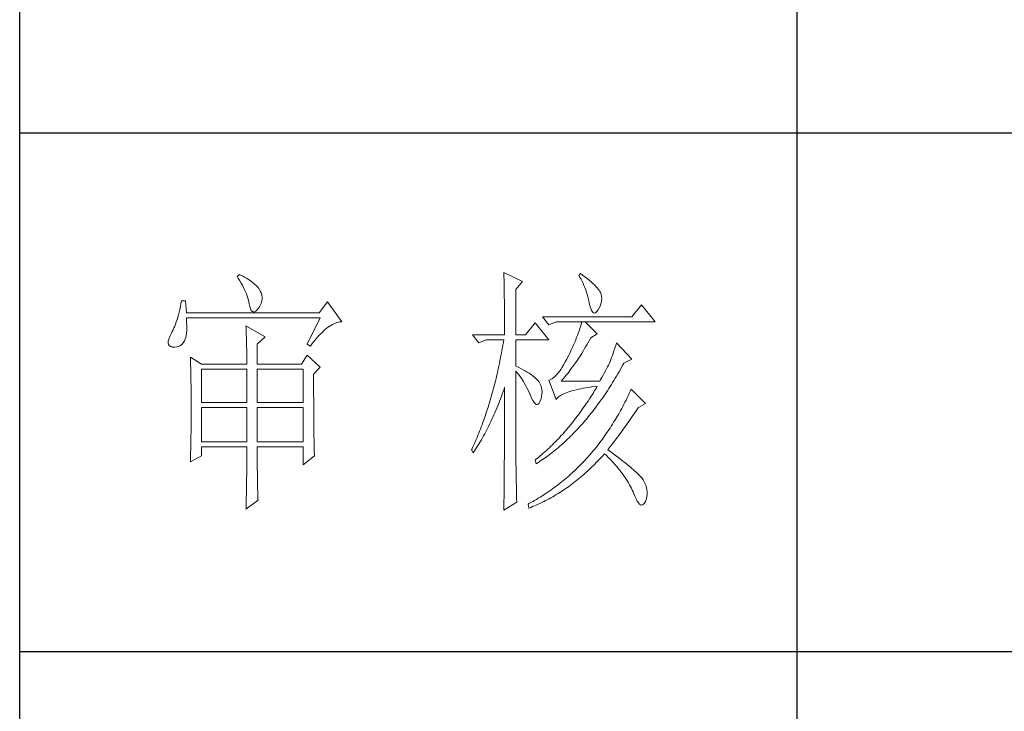
# Model space of a CAD drawing. Units: millimetres. Extents: x 192 to 3972, y 3885 to 10725.
# Drawn here: x 3592 to 3782, y 4618 to 4751 of the extents above; entities that cross this region are included whole.
import ezdxf

# ---------------------------------------------------------------- set-up
doc = ezdxf.new("R2010")
doc.units = ezdxf.units.MM
doc.layers.add('轮廓线', color=7, linetype='Continuous', lineweight=25)

# ---------------------------------------------------------------- blocks, each defined once
blk = doc.blocks.new('A3')
for p, q in [((3400.05, -1395), (3400.05, 1395)), ((3550.01, -279.77), (3550.01, -781.03)), ((3400.05, -580.53), (3750, -580.53)), ((3750, -680.78), (3400.05, -680.78))]:
    blk.add_line(p, q)
at = {"layer": '轮廓线', "color": 7, "lineweight": 0}
for p, q in [((3442.47, -607.9), (3442, -608.29)), ((3442.62, -607.97), (3442.47, -607.9)), ((3493.46, -607.51), (3493.47, -607.96)), ((3497.04, -609.26), (3493.46, -607.51)), ((3508.23, -607.71), (3507.92, -608.1)), ((3508.66, -608.01), (3508.23, -607.71)), ((3442, -608.29), (3442.29, -608.72)), ((3442.29, -608.72), (3442.55, -609.14)), ((3442.55, -609.14), (3442.8, -609.57)), ((3443.04, -608.18), (3442.62, -607.97)), ((3442.8, -609.57), (3443.04, -609.99)), ((3443.44, -608.4), (3443.04, -608.18)), ((3443.82, -608.62), (3443.44, -608.4)), ((3444.19, -608.85), (3443.82, -608.62)), ((3444.53, -609.09), (3444.19, -608.85)), ((3444.86, -609.33), (3444.53, -609.09)), ((3445.17, -609.57), (3444.86, -609.33)), ((3445.45, -609.83), (3445.17, -609.57)), ((3493.47, -607.96), (3493.49, -608.42)), ((3493.49, -608.42), (3493.5, -608.88)), ((3493.5, -608.88), (3493.51, -609.34)), ((3493.51, -609.34), (3493.53, -610.27)), ((3495.79, -610.82), (3497.04, -609.26)), ((3507.92, -608.1), (3508.14, -608.45)), ((3508.14, -608.45), (3508.36, -608.82)), ((3508.36, -608.82), (3508.56, -609.2)), ((3508.56, -609.2), (3508.75, -609.6)), ((3509.12, -608.36), (3508.66, -608.01)), ((3508.75, -609.6), (3508.93, -610)), ((3509.55, -608.7), (3509.12, -608.36)), ((3509.95, -609.02), (3509.55, -608.7)), ((3510.32, -609.33), (3509.95, -609.02)), ((3510.66, -609.63), (3510.32, -609.33)), ((3510.96, -609.92), (3510.66, -609.63)), ((3443.04, -609.99), (3443.26, -610.41)), ((3443.26, -610.41), (3443.45, -610.83)), ((3443.45, -610.83), (3443.64, -611.24)), ((3443.64, -611.24), (3443.8, -611.65)), ((3443.8, -611.65), (3443.95, -612.06)), ((3445.72, -610.09), (3445.45, -609.83)), ((3445.97, -610.35), (3445.72, -610.09)), ((3446.2, -610.62), (3445.97, -610.35)), ((3446.25, -610.71), (3446.2, -610.62)), ((3446.48, -611.09), (3446.25, -610.71)), ((3446.65, -611.47), (3446.48, -611.09)), ((3446.76, -611.87), (3446.65, -611.47)), ((3493.53, -610.27), (3493.54, -610.74)), ((3493.54, -610.74), (3493.55, -611.21)), ((3493.55, -611.21), (3493.56, -611.68)), ((3493.56, -611.68), (3493.56, -612.16)), ((3495.79, -619.57), (3495.79, -610.82)), ((3508.93, -610), (3509.11, -610.42)), ((3509.11, -610.42), (3509.27, -610.86)), ((3509.27, -610.86), (3509.42, -611.3)), ((3509.42, -611.3), (3509.56, -611.76)), ((3511.24, -610.19), (3510.96, -609.92)), ((3511.48, -610.46), (3511.24, -610.19)), ((3511.68, -610.71), (3511.48, -610.46)), ((3511.86, -610.95), (3511.68, -610.71)), ((3512.01, -611.18), (3511.86, -610.95)), ((3512.12, -611.4), (3512.01, -611.18)), ((3512.23, -611.71), (3512.12, -611.4)), ((3512.31, -612.12), (3512.23, -611.71)), ((3431.16, -613.54), (3431.05, -614.1)), ((3431.27, -612.96), (3431.16, -613.54)), ((3432.05, -612.96), (3431.27, -612.96)), ((3432.21, -615.29), (3432.05, -612.96)), ((3443.95, -612.06), (3444.07, -612.47)), ((3444.07, -612.47), (3444.18, -612.87)), ((3444.18, -612.87), (3444.28, -613.27)), ((3444.28, -613.27), (3444.33, -613.54)), ((3444.33, -613.54), (3444.44, -614.08)), ((3446.44, -613.9), (3446.62, -613.48)), ((3446.62, -613.48), (3446.74, -613.07)), ((3446.74, -613.07), (3446.81, -612.67)), ((3446.82, -612.26), (3446.76, -611.87)), ((3446.81, -612.67), (3446.82, -612.26)), ((3459.41, -613.15), (3457.86, -615.29)), ((3462.21, -617.04), (3459.41, -613.15)), ((3493.56, -612.16), (3493.57, -613.12)), ((3493.57, -613.12), (3493.58, -613.6)), ((3493.58, -613.6), (3493.59, -614.57)), ((3509.56, -611.76), (3509.69, -612.23)), ((3509.69, -612.23), (3509.81, -612.72)), ((3509.81, -612.72), (3509.92, -613.22)), ((3509.92, -613.22), (3509.94, -613.35)), ((3509.94, -613.35), (3510.08, -613.96)), ((3512.1, -613.82), (3512.24, -613.38)), ((3512.24, -613.38), (3512.32, -612.96)), ((3512.35, -612.53), (3512.31, -612.12)), ((3512.32, -612.96), (3512.35, -612.53)), ((3430.81, -615.16), (3430.68, -615.66)), ((3430.93, -614.64), (3430.81, -615.16)), ((3431.05, -614.1), (3430.93, -614.64)), ((3457.86, -615.29), (3432.21, -615.29)), ((3444.44, -614.08), (3444.58, -614.51)), ((3444.58, -614.51), (3444.74, -614.82)), ((3444.74, -614.82), (3444.92, -615.03)), ((3444.92, -615.03), (3445.12, -615.12)), ((3445.12, -615.12), (3445.34, -615.1)), ((3445.34, -615.1), (3445.59, -614.97)), ((3445.59, -614.97), (3445.86, -614.73)), ((3445.86, -614.73), (3446.15, -614.38)), ((3446.15, -614.38), (3446.2, -614.32)), ((3446.2, -614.32), (3446.44, -613.9)), ((3493.59, -614.57), (3493.6, -615.07)), ((3493.6, -615.07), (3493.6, -615.56)), ((3510.08, -613.96), (3510.24, -614.47)), ((3510.24, -614.47), (3510.4, -614.86)), ((3510.4, -614.86), (3510.57, -615.13)), ((3510.57, -615.13), (3510.75, -615.29)), ((3510.75, -615.29), (3510.95, -615.34)), ((3510.95, -615.34), (3511.15, -615.27)), ((3511.15, -615.27), (3511.37, -615.09)), ((3511.37, -615.09), (3511.6, -614.79)), ((3511.6, -614.79), (3511.65, -614.71)), ((3511.65, -614.71), (3511.9, -614.26)), ((3511.9, -614.26), (3512.1, -613.82)), ((3520.05, -613.74), (3518.18, -616.07)), ((3522.69, -617.04), (3520.05, -613.74)), ((3430.27, -617.04), (3430.12, -617.46)), ((3430.41, -616.6), (3430.27, -617.04)), ((3430.55, -616.14), (3430.41, -616.6)), ((3430.68, -615.66), (3430.55, -616.14)), ((3432.22, -616.4), (3432.21, -616.26)), ((3432.21, -616.26), (3458.01, -616.26)), ((3432.26, -617.05), (3432.22, -616.4)), ((3432.29, -617.66), (3432.26, -617.05)), ((3458.01, -616.26), (3455.53, -621.32)), ((3460.38, -617.55), (3460.67, -617.41)), ((3460.67, -617.41), (3460.96, -617.28)), ((3460.96, -617.28), (3461.25, -617.19)), ((3461.25, -617.19), (3461.54, -617.11)), ((3461.54, -617.11), (3461.82, -617.07)), ((3461.82, -617.07), (3462.09, -617.04)), ((3462.09, -617.04), (3462.21, -617.04)), ((3493.6, -615.56), (3493.61, -616.05)), ((3493.61, -616.05), (3493.61, -616.55)), ((3493.61, -616.55), (3493.62, -617.56)), ((3499.52, -617.24), (3497.66, -619.57)), ((3502.17, -620.54), (3499.52, -617.24)), ((3518.18, -616.07), (3500.93, -616.07)), ((3500.93, -616.07), (3502.17, -617.62)), ((3502.17, -617.62), (3503.57, -617.04)), ((3503.57, -617.04), (3522.69, -617.04)), ((3508.54, -617.04), (3508.41, -617.48)), ((3511.5, -619.37), (3509.17, -617.04)), ((3429.33, -619.24), (3429.25, -619.37)), ((3429.5, -618.92), (3429.33, -619.24)), ((3429.66, -618.58), (3429.5, -618.92)), ((3429.82, -618.23), (3429.66, -618.58)), ((3429.97, -617.85), (3429.82, -618.23)), ((3430.12, -617.46), (3429.97, -617.85)), ((3432.18, -619.65), (3432.24, -619.22)), ((3432.24, -619.22), (3432.28, -618.75)), ((3432.28, -618.75), (3432.29, -618.23)), ((3432.29, -618.23), (3432.29, -617.66)), ((3443.71, -617.82), (3443.73, -618.23)), ((3447.44, -619.96), (3443.71, -617.82)), ((3443.73, -618.23), (3443.75, -618.65)), ((3443.75, -618.65), (3443.76, -619.08)), ((3443.76, -619.08), (3443.78, -619.53)), ((3457.86, -619.61), (3458.19, -619.27)), ((3458.19, -619.27), (3458.51, -618.95)), ((3458.51, -618.95), (3458.83, -618.65)), ((3458.83, -618.65), (3459.15, -618.38)), ((3459.15, -618.38), (3459.46, -618.14)), ((3459.46, -618.14), (3459.77, -617.92)), ((3459.77, -617.92), (3460.08, -617.72)), ((3460.08, -617.72), (3460.38, -617.55)), ((3493.62, -617.56), (3493.62, -618.57)), ((3493.62, -618.57), (3493.62, -619.08)), ((3493.62, -619.08), (3493.62, -619.57)), ((3507.83, -619.22), (3507.67, -619.65)), ((3507.98, -618.79), (3507.83, -619.22)), ((3508.13, -618.35), (3507.98, -618.79)), ((3508.27, -617.92), (3508.13, -618.35)), ((3508.41, -617.48), (3508.27, -617.92)), ((3428.72, -620.78), (3428.7, -621.12)), ((3428.7, -621.12), (3428.77, -621.4)), ((3428.82, -620.37), (3428.72, -620.78)), ((3428.99, -619.9), (3428.82, -620.37)), ((3429.25, -619.37), (3428.99, -619.9)), ((3431.34, -621.4), (3431.61, -621.11)), ((3431.61, -621.11), (3431.74, -620.93)), ((3431.74, -620.93), (3431.88, -620.68)), ((3431.88, -620.68), (3432, -620.38)), ((3432, -620.38), (3432.1, -620.04)), ((3432.1, -620.04), (3432.18, -619.65)), ((3443.78, -619.53), (3443.8, -619.98)), ((3443.8, -619.98), (3443.81, -620.44)), ((3443.81, -620.44), (3443.82, -620.91)), ((3443.82, -620.91), (3443.83, -621.39)), ((3445.89, -621.32), (3447.44, -619.96)), ((3456.5, -621.24), (3456.84, -620.8)), ((3456.84, -620.8), (3457.19, -620.38)), ((3457.19, -620.38), (3457.52, -619.98)), ((3457.52, -619.98), (3457.86, -619.61)), ((3487.4, -619.57), (3488.64, -621.12)), ((3487.4, -619.57), (3493.62, -619.57)), ((3488.64, -621.12), (3490.04, -620.54)), ((3490.04, -620.54), (3493.46, -620.54)), ((3493.38, -621.06), (3493.29, -621.57)), ((3493.46, -620.54), (3493.38, -621.06)), ((3495.79, -619.57), (3497.66, -619.57)), ((3495.79, -625.59), (3495.79, -620.54)), ((3495.79, -620.54), (3502.17, -620.54)), ((3507.16, -620.94), (3506.97, -621.37)), ((3507.33, -620.51), (3507.16, -620.94)), ((3507.5, -620.08), (3507.33, -620.51)), ((3507.67, -619.65), (3507.5, -620.08)), ((3509.5, -621.45), (3509.76, -621.02)), ((3509.76, -621.02), (3510.02, -620.57)), ((3510.02, -620.57), (3510.25, -620.15)), ((3510.25, -620.15), (3511.5, -619.37)), ((3515.23, -621.12), (3515.06, -621.64)), ((3518.18, -624.23), (3515.23, -621.12)), ((3428.77, -621.4), (3428.91, -621.62)), ((3428.91, -621.62), (3429.14, -621.78)), ((3429.14, -621.78), (3429.44, -621.88)), ((3429.44, -621.88), (3429.56, -621.9)), ((3429.56, -621.9), (3429.98, -621.93)), ((3429.98, -621.93), (3430.36, -621.89)), ((3430.36, -621.89), (3430.72, -621.79)), ((3430.72, -621.79), (3431.05, -621.63)), ((3431.05, -621.63), (3431.34, -621.4)), ((3443.83, -621.39), (3443.84, -621.88)), ((3443.84, -621.88), (3443.85, -622.38)), ((3443.85, -622.38), (3443.85, -622.89)), ((3443.85, -622.89), (3443.86, -623.42)), ((3445.89, -625.21), (3445.89, -621.32)), ((3455.53, -621.32), (3456.15, -621.71)), ((3456.15, -621.71), (3456.5, -621.24)), ((3493.01, -623.1), (3492.91, -623.61)), ((3493.1, -622.6), (3493.01, -623.1)), ((3493.29, -621.57), (3493.1, -622.6)), ((3506.19, -623.06), (3505.98, -623.48)), ((3506.4, -622.64), (3506.19, -623.06)), ((3506.59, -622.22), (3506.4, -622.64)), ((3506.79, -621.79), (3506.59, -622.22)), ((3506.97, -621.37), (3506.79, -621.79)), ((3508.49, -623.13), (3508.74, -622.72)), ((3508.74, -622.72), (3508.99, -622.31)), ((3508.99, -622.31), (3509.25, -621.88)), ((3509.25, -621.88), (3509.5, -621.45)), ((3514.56, -623.08), (3514.4, -623.52)), ((3514.72, -622.62), (3514.56, -623.08)), ((3514.88, -622.14), (3514.72, -622.62)), ((3515.06, -621.64), (3514.88, -622.14)), ((3432.98, -623.84), (3433, -624.25)), ((3435.16, -625.21), (3432.98, -623.84)), ((3433, -624.25), (3433.01, -624.66)), ((3433.01, -624.66), (3433.02, -625.08)), ((3443.86, -623.42), (3443.86, -623.95)), ((3443.86, -623.95), (3443.86, -624.49)), ((3443.86, -624.49), (3443.86, -625.21)), ((3455.53, -623.46), (3454.44, -625.21)), ((3458.01, -625.79), (3455.53, -623.46)), ((3492.71, -624.6), (3492.61, -625.1)), ((3492.91, -623.61), (3492.71, -624.6)), ((3505.3, -624.79), (3505.02, -625.31)), ((3505.59, -624.23), (3505.3, -624.79)), ((3505.77, -623.9), (3505.59, -624.23)), ((3505.98, -623.48), (3505.77, -623.9)), ((3507.22, -625.03), (3507.48, -624.67)), ((3507.48, -624.67), (3507.73, -624.3)), ((3507.73, -624.3), (3507.98, -623.91)), ((3507.98, -623.91), (3508.23, -623.52)), ((3508.23, -623.52), (3508.49, -623.13)), ((3513.83, -625.01), (3513.65, -625.38)), ((3513.95, -624.71), (3513.83, -625.01)), ((3514.09, -624.33), (3513.95, -624.71)), ((3514.24, -623.94), (3514.09, -624.33)), ((3514.4, -623.52), (3514.24, -623.94)), ((3516.43, -625.37), (3516.63, -625.01)), ((3516.63, -625.01), (3518.18, -624.23)), ((3433.02, -625.08), (3433.04, -625.5)), ((3433.04, -625.5), (3433.05, -625.94)), ((3433.05, -625.94), (3433.06, -626.38)), ((3433.06, -626.38), (3433.07, -626.83)), ((3433.07, -626.83), (3433.08, -627.29)), ((3435.16, -625.21), (3443.86, -625.21)), ((3435.16, -632.6), (3435.16, -626.18)), ((3435.16, -626.18), (3443.86, -626.18)), ((3443.86, -626.18), (3443.86, -632.6)), ((3445.89, -625.21), (3454.44, -625.21)), ((3445.89, -632.6), (3445.89, -626.18)), ((3445.89, -626.18), (3454.75, -626.18)), ((3454.75, -626.18), (3454.75, -632.6)), ((3456.77, -627.15), (3458.01, -625.79)), ((3492.29, -626.56), (3492.18, -627.05)), ((3492.4, -626.08), (3492.29, -626.56)), ((3492.5, -625.59), (3492.4, -626.08)), ((3492.61, -625.1), (3492.5, -625.59)), ((3496.26, -625.82), (3495.79, -625.59)), ((3495.79, -643.18), (3495.79, -626.57)), ((3495.79, -626.57), (3496.05, -626.86)), ((3496.05, -626.86), (3496.3, -627.17)), ((3496.72, -626.06), (3496.26, -625.82)), ((3497.17, -626.29), (3496.72, -626.06)), ((3497.58, -626.53), (3497.17, -626.29)), ((3497.97, -626.76), (3497.58, -626.53)), ((3498.33, -626.98), (3497.97, -626.76)), ((3504.18, -626.61), (3503.91, -626.97)), ((3504.46, -626.22), (3504.18, -626.61)), ((3504.73, -625.78), (3504.46, -626.22)), ((3505.02, -625.31), (3504.73, -625.78)), ((3505.73, -627.05), (3505.98, -626.74)), ((3505.98, -626.74), (3506.22, -626.41)), ((3506.22, -626.41), (3506.47, -626.08)), ((3506.47, -626.08), (3506.72, -625.74)), ((3506.72, -625.74), (3506.97, -625.39)), ((3506.97, -625.39), (3507.22, -625.03)), ((3513.05, -626.52), (3512.83, -626.93)), ((3513.26, -626.13), (3513.05, -626.52)), ((3513.46, -625.75), (3513.26, -626.13)), ((3513.65, -625.38), (3513.46, -625.75)), ((3515.46, -627.09), (3515.7, -626.67)), ((3515.7, -626.67), (3515.95, -626.24)), ((3515.95, -626.24), (3516.19, -625.81)), ((3516.19, -625.81), (3516.43, -625.37)), ((3433.08, -627.29), (3433.09, -627.76)), ((3433.09, -627.76), (3433.1, -628.24)), ((3433.1, -628.24), (3433.1, -628.72)), ((3433.1, -628.72), (3433.11, -629.22)), ((3456.77, -629.82), (3456.77, -627.15)), ((3491.84, -628.48), (3491.72, -628.95)), ((3491.96, -628), (3491.84, -628.48)), ((3492.07, -627.53), (3491.96, -628)), ((3492.18, -627.05), (3492.07, -627.53)), ((3496.3, -627.17), (3496.54, -627.5)), ((3496.54, -627.5), (3496.78, -627.84)), ((3496.78, -627.84), (3497.02, -628.2)), ((3497.02, -628.2), (3497.25, -628.57)), ((3497.25, -628.57), (3497.48, -628.96)), ((3498.67, -627.21), (3498.33, -626.98)), ((3498.98, -627.43), (3498.67, -627.21)), ((3499.27, -627.65), (3498.98, -627.43)), ((3499.53, -627.87), (3499.27, -627.65)), ((3499.76, -628.08), (3499.53, -627.87)), ((3499.97, -628.3), (3499.76, -628.08)), ((3500.15, -628.51), (3499.97, -628.3)), ((3500.21, -628.59), (3500.15, -628.51)), ((3500.44, -628.94), (3500.21, -628.59)), ((3502.37, -628.25), (3502.17, -628.32)), ((3502.17, -628.32), (3503.57, -632.01)), ((3502.62, -628.14), (3502.37, -628.25)), ((3502.87, -627.98), (3502.62, -628.14)), ((3503.13, -627.79), (3502.87, -627.98)), ((3503.39, -627.55), (3503.13, -627.79)), ((3503.65, -627.28), (3503.39, -627.55)), ((3503.91, -626.97), (3503.65, -627.28)), ((3504.5, -628.51), (3504.75, -628.24)), ((3511.96, -628.51), (3504.5, -628.51)), ((3504.75, -628.24), (3504.99, -627.95)), ((3504.99, -627.95), (3505.24, -627.66)), ((3505.24, -627.66), (3505.48, -627.36)), ((3505.48, -627.36), (3505.73, -627.05)), ((3512.14, -628.2), (3511.96, -628.51)), ((3512.38, -627.77), (3512.14, -628.2)), ((3512.61, -627.34), (3512.38, -627.77)), ((3512.83, -626.93), (3512.61, -627.34)), ((3514.21, -629.15), (3514.46, -628.75)), ((3514.46, -628.75), (3514.71, -628.34)), ((3514.71, -628.34), (3514.96, -627.93)), ((3514.96, -627.93), (3515.21, -627.51)), ((3515.21, -627.51), (3515.46, -627.09)), ((3433.11, -629.22), (3433.12, -629.72)), ((3433.12, -629.72), (3433.12, -630.23)), ((3433.12, -630.23), (3433.13, -630.75)), ((3456.77, -630.53), (3456.77, -629.82)), ((3456.77, -631.21), (3456.77, -630.53)), ((3491.35, -630.34), (3491.23, -630.8)), ((3491.48, -629.88), (3491.35, -630.34)), ((3491.6, -629.41), (3491.48, -629.88)), ((3491.72, -628.95), (3491.6, -629.41)), ((3493.17, -630.98), (3493.33, -630.51)), ((3493.33, -630.51), (3493.5, -630.03)), ((3493.5, -630.03), (3493.62, -629.68)), ((3493.62, -629.68), (3493.62, -631.17)), ((3497.48, -628.96), (3497.7, -629.37)), ((3497.7, -629.37), (3497.92, -629.79)), ((3497.92, -629.79), (3498.13, -630.22)), ((3498.13, -630.22), (3498.35, -630.68)), ((3498.35, -630.68), (3498.55, -631.14)), ((3500.61, -629.31), (3500.44, -628.94)), ((3500.74, -629.7), (3500.61, -629.31)), ((3500.81, -630.12), (3500.74, -629.7)), ((3500.84, -630.56), (3500.81, -630.12)), ((3500.82, -631.02), (3500.84, -630.56)), ((3505.51, -630.74), (3505.84, -630.62)), ((3505.84, -630.62), (3506.2, -630.5)), ((3506.2, -630.5), (3506.57, -630.38)), ((3506.57, -630.38), (3506.97, -630.27)), ((3506.97, -630.27), (3507.39, -630.17)), ((3507.39, -630.17), (3507.84, -630.07)), ((3507.84, -630.07), (3508.3, -629.97)), ((3508.3, -629.97), (3508.79, -629.88)), ((3508.79, -629.88), (3509.3, -629.79)), ((3509.3, -629.79), (3509.84, -629.7)), ((3509.84, -629.7), (3510.4, -629.62)), ((3510.4, -629.62), (3510.98, -629.55)), ((3510.99, -630.32), (3510.74, -630.74)), ((3510.98, -629.55), (3511.5, -629.48)), ((3511.25, -629.9), (3510.99, -630.32)), ((3511.5, -629.48), (3511.25, -629.9)), ((3513.19, -630.73), (3513.44, -630.34)), ((3513.44, -630.34), (3513.7, -629.94)), ((3513.7, -629.94), (3513.95, -629.55)), ((3513.95, -629.55), (3514.21, -629.15)), ((3517.83, -630.49), (3517.64, -630.91)), ((3518.03, -630.07), (3517.83, -630.49)), ((3520.83, -632.79), (3518.03, -630.07)), ((3433.13, -630.75), (3433.13, -631.27)), ((3433.13, -631.27), (3433.13, -631.81)), ((3433.13, -631.81), (3433.13, -632.35)), ((3433.13, -632.35), (3433.14, -632.91)), ((3443.86, -632.6), (3435.16, -632.6)), ((3454.75, -632.6), (3445.89, -632.6)), ((3456.78, -631.87), (3456.77, -631.21)), ((3456.78, -632.52), (3456.78, -631.87)), ((3456.78, -633.15), (3456.78, -632.52)), ((3490.84, -632.16), (3490.57, -633.05)), ((3490.97, -631.71), (3490.84, -632.16)), ((3491.23, -630.8), (3490.97, -631.71)), ((3492.48, -632.81), (3492.65, -632.36)), ((3492.65, -632.36), (3492.82, -631.91)), ((3492.82, -631.91), (3493, -631.44)), ((3493, -631.44), (3493.17, -630.98)), ((3493.62, -631.17), (3493.62, -631.67)), ((3493.62, -631.67), (3493.62, -633.16)), ((3498.55, -631.14), (3498.59, -631.23)), ((3498.59, -631.23), (3498.83, -631.8)), ((3498.83, -631.8), (3499.07, -632.25)), ((3499.07, -632.25), (3499.29, -632.6)), ((3499.29, -632.6), (3499.51, -632.84)), ((3500.27, -632.75), (3500.44, -632.46)), ((3500.44, -632.46), (3500.6, -632.06)), ((3500.6, -632.06), (3500.61, -632.01)), ((3500.61, -632.01), (3500.74, -631.5)), ((3500.74, -631.5), (3500.82, -631.02)), ((3503.57, -632.01), (3503.69, -631.85)), ((3503.69, -631.85), (3503.84, -631.7)), ((3503.84, -631.7), (3504.01, -631.55)), ((3504.01, -631.55), (3504.2, -631.4)), ((3504.2, -631.4), (3504.42, -631.26)), ((3504.42, -631.26), (3504.66, -631.12)), ((3504.66, -631.12), (3504.92, -630.99)), ((3504.92, -630.99), (3505.21, -630.86)), ((3505.21, -630.86), (3505.51, -630.74)), ((3509.71, -632.34), (3509.44, -632.73)), ((3509.97, -631.94), (3509.71, -632.34)), ((3510.22, -631.54), (3509.97, -631.94)), ((3510.48, -631.14), (3510.22, -631.54)), ((3510.74, -630.74), (3510.48, -631.14)), ((3511.62, -632.97), (3511.88, -632.61)), ((3511.88, -632.61), (3512.41, -631.87)), ((3512.41, -631.87), (3512.67, -631.49)), ((3512.67, -631.49), (3512.93, -631.11)), ((3512.93, -631.11), (3513.19, -630.73)), ((3516.83, -632.55), (3516.63, -632.96)), ((3517.04, -632.15), (3516.83, -632.55)), ((3517.24, -631.74), (3517.04, -632.15)), ((3517.44, -631.32), (3517.24, -631.74)), ((3517.64, -630.91), (3517.44, -631.32)), ((3433.14, -634.3), (3433.13, -634.84)), ((3433.14, -632.91), (3433.14, -634.3)), ((3435.16, -640.18), (3435.16, -633.57)), ((3435.16, -633.57), (3443.86, -633.57)), ((3443.86, -633.57), (3443.86, -640.18)), ((3445.89, -640.18), (3445.89, -633.57)), ((3445.89, -633.57), (3454.75, -633.57)), ((3454.75, -633.57), (3454.75, -640.18)), ((3456.78, -633.77), (3456.78, -633.15)), ((3456.79, -634.36), (3456.78, -633.77)), ((3456.79, -634.93), (3456.79, -634.36)), ((3490.15, -634.36), (3490.01, -634.8)), ((3490.43, -633.49), (3490.15, -634.36)), ((3490.57, -633.05), (3490.43, -633.49)), ((3491.75, -634.58), (3491.93, -634.14)), ((3491.93, -634.14), (3492.12, -633.71)), ((3492.12, -633.71), (3492.3, -633.26)), ((3492.3, -633.26), (3492.48, -632.81)), ((3493.62, -633.16), (3493.61, -633.65)), ((3493.61, -633.65), (3493.61, -634.64)), ((3499.51, -632.84), (3499.71, -632.98)), ((3499.71, -632.98), (3499.9, -633.01)), ((3499.9, -633.01), (3500.09, -632.93)), ((3500.09, -632.93), (3500.27, -632.75)), ((3508.39, -634.25), (3508.12, -634.62)), ((3508.65, -633.87), (3508.39, -634.25)), ((3509.18, -633.12), (3508.65, -633.87)), ((3509.44, -632.73), (3509.18, -633.12)), ((3510.28, -634.73), (3510.55, -634.39)), ((3510.55, -634.39), (3510.82, -634.04)), ((3510.82, -634.04), (3511.09, -633.69)), ((3511.09, -633.69), (3511.62, -632.97)), ((3515.99, -634.15), (3515.77, -634.54)), ((3516.21, -633.76), (3515.99, -634.15)), ((3516.42, -633.36), (3516.21, -633.76)), ((3516.63, -632.96), (3516.42, -633.36)), ((3518.73, -634.61), (3518.98, -634.24)), ((3518.98, -634.24), (3519.23, -633.87)), ((3519.23, -633.87), (3519.42, -633.57)), ((3519.42, -633.57), (3520.83, -632.79)), ((3433.13, -634.84), (3433.13, -635.37)), ((3433.13, -635.37), (3433.13, -635.9)), ((3433.13, -635.9), (3433.13, -636.42)), ((3456.79, -635.5), (3456.79, -634.93)), ((3456.8, -636.04), (3456.79, -635.5)), ((3456.8, -636.56), (3456.8, -636.04)), ((3489.56, -636.07), (3489.41, -636.49)), ((3489.71, -635.65), (3489.56, -636.07)), ((3489.86, -635.23), (3489.71, -635.65)), ((3490.01, -634.8), (3489.86, -635.23)), ((3490.79, -636.68), (3490.98, -636.27)), ((3490.98, -636.27), (3491.18, -635.85)), ((3491.18, -635.85), (3491.37, -635.43)), ((3491.37, -635.43), (3491.56, -635.01)), ((3491.56, -635.01), (3491.75, -634.58)), ((3493.61, -634.64), (3493.61, -635.13)), ((3493.61, -635.13), (3493.61, -635.62)), ((3493.61, -635.62), (3493.61, -636.11)), ((3493.61, -636.11), (3493.61, -636.6)), ((3507.05, -636.05), (3506.5, -636.74)), ((3507.32, -635.69), (3507.05, -636.05)), ((3507.58, -635.34), (3507.32, -635.69)), ((3507.85, -634.98), (3507.58, -635.34)), ((3508.12, -634.62), (3507.85, -634.98)), ((3508.62, -636.71), (3508.9, -636.39)), ((3508.9, -636.39), (3509.18, -636.07)), ((3509.18, -636.07), (3509.45, -635.74)), ((3509.45, -635.74), (3509.73, -635.41)), ((3509.73, -635.41), (3510, -635.07)), ((3510, -635.07), (3510.28, -634.73)), ((3514.88, -636.07), (3514.65, -636.44)), ((3515.34, -635.31), (3514.88, -636.07)), ((3515.56, -634.93), (3515.34, -635.31)), ((3515.77, -634.54), (3515.56, -634.93)), ((3517.47, -636.45), (3517.73, -636.09)), ((3517.73, -636.09), (3517.98, -635.72)), ((3517.98, -635.72), (3518.23, -635.35)), ((3518.23, -635.35), (3518.73, -634.61)), ((3433.12, -637.95), (3433.11, -638.44)), ((3433.13, -636.94), (3433.12, -637.44)), ((3433.12, -637.44), (3433.12, -637.95)), ((3433.13, -636.42), (3433.13, -636.94)), ((3456.81, -637.06), (3456.8, -636.56)), ((3456.81, -637.55), (3456.81, -637.06)), ((3456.81, -638.02), (3456.81, -637.55)), ((3456.82, -638.47), (3456.81, -638.02)), ((3488.79, -638.15), (3488.62, -638.55)), ((3488.95, -637.74), (3488.79, -638.15)), ((3489.1, -637.32), (3488.95, -637.74)), ((3489.26, -636.91), (3489.1, -637.32)), ((3489.41, -636.49), (3489.26, -636.91)), ((3489.77, -638.67), (3489.97, -638.28)), ((3489.97, -638.28), (3490.18, -637.89)), ((3490.18, -637.89), (3490.38, -637.49)), ((3490.38, -637.49), (3490.59, -637.09)), ((3490.59, -637.09), (3490.79, -636.68)), ((3493.61, -636.6), (3493.6, -637.09)), ((3493.6, -637.09), (3493.6, -637.58)), ((3493.6, -637.58), (3493.6, -638.07)), ((3493.6, -638.07), (3493.6, -638.56)), ((3505.39, -638.06), (3505.11, -638.38)), ((3505.67, -637.73), (3505.39, -638.06)), ((3505.95, -637.41), (3505.67, -637.73)), ((3506.5, -636.74), (3505.95, -637.41)), ((3506.93, -638.55), (3507.5, -637.95)), ((3507.5, -637.95), (3507.78, -637.65)), ((3507.78, -637.65), (3508.06, -637.34)), ((3508.06, -637.34), (3508.34, -637.03)), ((3508.34, -637.03), (3508.62, -636.71)), ((3513.71, -637.91), (3513.23, -638.63)), ((3513.95, -637.55), (3513.71, -637.91)), ((3514.19, -637.18), (3513.95, -637.55)), ((3514.42, -636.82), (3514.19, -637.18)), ((3514.65, -636.44), (3514.42, -636.82)), ((3515.92, -638.6), (3516.19, -638.25)), ((3516.19, -638.25), (3516.45, -637.89)), ((3516.45, -637.89), (3516.71, -637.53)), ((3516.71, -637.53), (3516.96, -637.17)), ((3516.96, -637.17), (3517.22, -636.81)), ((3517.22, -636.81), (3517.47, -636.45)), ((3433.09, -639.89), (3433.08, -640.37)), ((3433.1, -639.42), (3433.09, -639.89)), ((3433.11, -638.44), (3433.1, -638.93)), ((3433.1, -638.93), (3433.1, -639.42)), ((3443.86, -640.18), (3435.16, -640.18)), ((3454.75, -640.18), (3445.89, -640.18)), ((3456.83, -638.9), (3456.82, -638.47)), ((3456.83, -639.32), (3456.83, -638.9)), ((3456.84, -639.71), (3456.83, -639.32)), ((3456.84, -640.09), (3456.84, -639.71)), ((3456.85, -640.46), (3456.84, -640.09)), ((3488.13, -639.75), (3487.79, -640.53)), ((3488.3, -639.35), (3488.13, -639.75)), ((3488.46, -638.95), (3488.3, -639.35)), ((3488.62, -638.55), (3488.46, -638.95)), ((3488.69, -640.55), (3488.91, -640.19)), ((3488.91, -640.19), (3489.13, -639.82)), ((3489.13, -639.82), (3489.34, -639.44)), ((3489.34, -639.44), (3489.56, -639.06)), ((3489.56, -639.06), (3489.77, -638.67)), ((3493.6, -638.56), (3493.59, -639.05)), ((3493.59, -639.05), (3493.59, -639.53)), ((3493.59, -639.53), (3493.59, -640.02)), ((3493.59, -640.02), (3493.59, -640.5)), ((3503.41, -640.21), (3503.12, -640.5)), ((3503.7, -639.92), (3503.41, -640.21)), ((3503.98, -639.62), (3503.7, -639.92)), ((3504.27, -639.31), (3503.98, -639.62)), ((3504.55, -639.01), (3504.27, -639.31)), ((3504.83, -638.7), (3504.55, -639.01)), ((3505.11, -638.38), (3504.83, -638.7)), ((3504.89, -640.51), (3505.48, -639.97)), ((3505.48, -639.97), (3505.77, -639.69)), ((3505.77, -639.69), (3506.06, -639.41)), ((3506.06, -639.41), (3506.35, -639.13)), ((3506.35, -639.13), (3506.64, -638.84)), ((3506.64, -638.84), (3506.93, -638.55)), ((3512.23, -640.02), (3511.98, -640.35)), ((3512.48, -639.67), (3512.23, -640.02)), ((3512.73, -639.33), (3512.48, -639.67)), ((3512.98, -638.98), (3512.73, -639.33)), ((3513.23, -638.63), (3512.98, -638.98)), ((3514.6, -640.36), (3515.13, -639.66)), ((3515.13, -639.66), (3515.4, -639.31)), ((3515.4, -639.31), (3515.66, -638.96)), ((3515.66, -638.96), (3515.92, -638.6)), ((3433.05, -641.75), (3433.04, -642.2)), ((3433.06, -641.29), (3433.05, -641.75)), ((3433.07, -640.83), (3433.06, -641.29)), ((3433.08, -640.37), (3433.07, -640.83)), ((3435.16, -642.9), (3435.16, -641.15)), ((3435.16, -641.15), (3443.86, -641.15)), ((3443.86, -641.15), (3443.86, -643.13)), ((3445.89, -642.86), (3445.89, -641.15)), ((3445.89, -641.15), (3454.75, -641.15)), ((3454.75, -641.15), (3454.75, -644.65)), ((3456.86, -640.8), (3456.85, -640.46)), ((3456.87, -641.12), (3456.86, -640.8)), ((3456.87, -641.43), (3456.87, -641.12)), ((3456.88, -641.72), (3456.87, -641.43)), ((3456.89, -641.99), (3456.88, -641.72)), ((3456.9, -642.25), (3456.89, -641.99)), ((3487.27, -641.68), (3487.24, -641.73)), ((3487.24, -641.73), (3487.56, -642.32)), ((3487.44, -641.31), (3487.27, -641.68)), ((3487.62, -640.92), (3487.44, -641.31)), ((3487.56, -642.32), (3487.78, -641.97)), ((3487.79, -640.53), (3487.62, -640.92)), ((3487.78, -641.97), (3488.01, -641.63)), ((3488.01, -641.63), (3488.24, -641.27)), ((3488.24, -641.27), (3488.46, -640.91)), ((3488.46, -640.91), (3488.69, -640.55)), ((3493.58, -640.99), (3493.57, -642.92)), ((3493.59, -640.5), (3493.58, -640.99)), ((3501.67, -641.88), (3501.37, -642.15)), ((3501.96, -641.61), (3501.67, -641.88)), ((3502.26, -641.34), (3501.96, -641.61)), ((3502.55, -641.06), (3502.26, -641.34)), ((3502.84, -640.78), (3502.55, -641.06)), ((3502.79, -642.27), (3503.09, -642.03)), ((3503.12, -640.5), (3502.84, -640.78)), ((3503.09, -642.03), (3503.39, -641.79)), ((3503.39, -641.79), (3503.7, -641.54)), ((3503.7, -641.54), (3504, -641.29)), ((3504, -641.29), (3504.29, -641.03)), ((3504.29, -641.03), (3504.59, -640.77)), ((3504.59, -640.77), (3504.89, -640.51)), ((3510.66, -642), (3510.39, -642.32)), ((3510.93, -641.68), (3510.66, -642)), ((3511.19, -641.36), (3510.93, -641.68)), ((3511.46, -641.03), (3511.19, -641.36)), ((3511.98, -640.35), (3511.46, -641.03)), ((3513.52, -641.73), (3513.79, -641.39)), ((3513.8, -641.94), (3513.52, -641.73)), ((3513.79, -641.39), (3514.6, -640.36)), ((3514.28, -642.29), (3513.8, -641.94)), ((3432.98, -644.07), (3435.16, -642.9)), ((3432.99, -643.93), (3432.98, -644.07)), ((3433, -643.5), (3432.99, -643.93)), ((3433.02, -643.07), (3433, -643.5)), ((3433.03, -642.64), (3433.02, -643.07)), ((3433.04, -642.2), (3433.03, -642.64)), ((3443.86, -643.13), (3443.86, -643.76)), ((3443.86, -643.76), (3443.86, -644.38)), ((3445.89, -643.56), (3445.89, -642.86)), ((3445.89, -644.22), (3445.89, -643.56)), ((3454.75, -644.65), (3456.92, -642.9)), ((3456.91, -642.48), (3456.9, -642.25)), ((3456.92, -642.7), (3456.91, -642.48)), ((3456.92, -642.9), (3456.92, -642.7)), ((3493.57, -643.4), (3493.56, -643.88)), ((3493.56, -643.88), (3493.56, -644.84)), ((3493.57, -642.92), (3493.57, -643.4)), ((3495.8, -643.5), (3495.79, -643.18)), ((3495.8, -643.86), (3495.8, -643.5)), ((3495.81, -644.23), (3495.8, -643.86)), ((3499.58, -643.63), (3499.52, -643.68)), ((3499.52, -643.68), (3499.68, -644.45)), ((3499.88, -643.4), (3499.58, -643.63)), ((3500.19, -643.16), (3499.88, -643.4)), ((3500, -644.26), (3500.63, -643.84)), ((3500.48, -642.91), (3500.19, -643.16)), ((3500.78, -642.66), (3500.48, -642.91)), ((3500.63, -643.84), (3500.94, -643.63)), ((3501.08, -642.4), (3500.78, -642.66)), ((3500.94, -643.63), (3501.25, -643.42)), ((3501.37, -642.15), (3501.08, -642.4)), ((3501.25, -643.42), (3501.87, -642.97)), ((3501.87, -642.97), (3502.18, -642.74)), ((3502.18, -642.74), (3502.48, -642.51)), ((3502.48, -642.51), (3502.79, -642.27)), ((3509, -643.88), (3508.72, -644.18)), ((3509.28, -643.58), (3509, -643.88)), ((3509.56, -643.27), (3509.28, -643.58)), ((3510.12, -642.64), (3509.56, -643.27)), ((3510.39, -642.32), (3510.12, -642.64)), ((3511.31, -644.22), (3511.61, -643.91)), ((3511.61, -643.91), (3511.91, -643.59)), ((3511.91, -643.59), (3512.21, -643.27)), ((3512.21, -643.27), (3512.51, -642.95)), ((3512.51, -642.95), (3512.8, -642.62)), ((3512.8, -642.62), (3512.9, -642.51)), ((3512.9, -642.51), (3513.26, -642.87)), ((3513.26, -642.87), (3513.62, -643.23)), ((3513.62, -643.23), (3513.97, -643.59)), ((3513.97, -643.59), (3514.3, -643.94)), ((3514.75, -642.63), (3514.28, -642.29)), ((3514.3, -643.94), (3514.63, -644.29)), ((3515.21, -642.96), (3514.75, -642.63)), ((3515.64, -643.29), (3515.21, -642.96)), ((3516.06, -643.61), (3515.64, -643.29)), ((3516.45, -643.92), (3516.06, -643.61)), ((3516.84, -644.22), (3516.45, -643.92)), ((3443.86, -644.97), (3443.85, -645.55)), ((3443.85, -645.55), (3443.85, -646.12)), ((3443.86, -644.38), (3443.86, -644.97)), ((3445.9, -644.86), (3445.89, -644.22)), ((3445.9, -645.47), (3445.9, -644.86)), ((3445.91, -646.05), (3445.9, -645.47)), ((3493.55, -645.8), (3493.54, -646.75)), ((3493.56, -644.84), (3493.55, -645.32)), ((3493.55, -645.32), (3493.55, -645.8)), ((3495.81, -644.62), (3495.81, -644.23)), ((3495.82, -645.04), (3495.81, -644.62)), ((3495.82, -645.48), (3495.82, -645.04)), ((3495.83, -645.94), (3495.82, -645.48)), ((3499.68, -644.45), (3500, -644.26)), ((3507.26, -645.64), (3506.65, -646.2)), ((3507.55, -645.35), (3507.26, -645.64)), ((3507.85, -645.07), (3507.55, -645.35)), ((3508.14, -644.77), (3507.85, -645.07)), ((3508.43, -644.48), (3508.14, -644.77)), ((3508.72, -644.18), (3508.43, -644.48)), ((3509.46, -646.01), (3510.08, -645.43)), ((3510.08, -645.43), (3510.39, -645.13)), ((3510.39, -645.13), (3510.7, -644.83)), ((3510.7, -644.83), (3511, -644.53)), ((3511, -644.53), (3511.31, -644.22)), ((3514.63, -644.29), (3514.94, -644.65)), ((3514.94, -644.65), (3515.25, -645)), ((3515.25, -645), (3515.54, -645.35)), ((3515.54, -645.35), (3515.82, -645.71)), ((3515.82, -645.71), (3516.1, -646.06)), ((3517.2, -644.51), (3516.84, -644.22)), ((3517.55, -644.8), (3517.2, -644.51)), ((3517.88, -645.08), (3517.55, -644.8)), ((3518.19, -645.34), (3517.88, -645.08)), ((3518.49, -645.61), (3518.19, -645.34)), ((3518.76, -645.86), (3518.49, -645.61)), ((3519.02, -646.1), (3518.76, -645.86)), ((3443.84, -647.71), (3443.83, -648.21)), ((3443.85, -646.67), (3443.84, -647.2)), ((3443.84, -647.2), (3443.84, -647.71)), ((3443.85, -646.12), (3443.85, -646.67)), ((3445.91, -646.61), (3445.91, -646.05)), ((3445.92, -647.14), (3445.91, -646.61)), ((3445.92, -647.65), (3445.92, -647.14)), ((3445.93, -648.13), (3445.92, -647.65)), ((3493.53, -647.7), (3493.52, -648.18)), ((3493.54, -646.75), (3493.53, -647.23)), ((3493.53, -647.23), (3493.53, -647.7)), ((3495.84, -646.43), (3495.83, -645.94)), ((3495.85, -646.94), (3495.84, -646.43)), ((3495.86, -647.47), (3495.85, -646.94)), ((3495.87, -648.03), (3495.86, -647.47)), ((3504.79, -647.8), (3504.47, -648.06)), ((3505.11, -647.55), (3504.79, -647.8)), ((3505.42, -647.28), (3505.11, -647.55)), ((3505.73, -647.02), (3505.42, -647.28)), ((3506.04, -646.75), (3505.73, -647.02)), ((3506.35, -646.47), (3506.04, -646.75)), ((3506.65, -646.2), (3506.35, -646.47)), ((3507.23, -647.89), (3507.56, -647.63)), ((3507.56, -647.63), (3507.88, -647.37)), ((3507.88, -647.37), (3508.2, -647.11)), ((3508.2, -647.11), (3508.52, -646.84)), ((3508.52, -646.84), (3508.83, -646.56)), ((3508.83, -646.56), (3509.15, -646.29)), ((3509.15, -646.29), (3509.46, -646.01)), ((3516.1, -646.06), (3516.36, -646.41)), ((3516.36, -646.41), (3516.61, -646.76)), ((3516.61, -646.76), (3516.85, -647.11)), ((3516.85, -647.11), (3517.08, -647.45)), ((3517.08, -647.45), (3517.3, -647.8)), ((3517.3, -647.8), (3517.51, -648.15)), ((3519.27, -646.33), (3519.02, -646.1)), ((3519.49, -646.56), (3519.27, -646.33)), ((3519.7, -646.78), (3519.49, -646.56)), ((3519.89, -646.99), (3519.7, -646.78)), ((3520.06, -647.19), (3519.89, -646.99)), ((3520.22, -647.38), (3520.06, -647.19)), ((3520.36, -647.57), (3520.22, -647.38)), ((3520.49, -647.78), (3520.36, -647.57)), ((3520.7, -648.19), (3520.49, -647.78)), ((3443.81, -649.61), (3443.8, -650.04)), ((3443.82, -649.16), (3443.81, -649.61)), ((3443.83, -648.21), (3443.82, -648.69)), ((3443.82, -648.69), (3443.82, -649.16)), ((3445.94, -648.58), (3445.93, -648.13)), ((3445.95, -649.01), (3445.94, -648.58)), ((3445.96, -649.4), (3445.95, -649.01)), ((3445.97, -649.78), (3445.96, -649.4)), ((3493.51, -649.6), (3493.5, -650.07)), ((3493.52, -648.65), (3493.51, -649.13)), ((3493.51, -649.13), (3493.51, -649.6)), ((3493.52, -648.18), (3493.52, -648.65)), ((3495.88, -648.61), (3495.87, -648.03)), ((3495.89, -649.21), (3495.88, -648.61)), ((3495.9, -649.83), (3495.89, -649.21)), ((3502.51, -649.53), (3502.17, -649.77)), ((3502.84, -649.3), (3502.51, -649.53)), ((3503.17, -649.06), (3502.84, -649.3)), ((3503.5, -648.81), (3503.17, -649.06)), ((3503.83, -648.57), (3503.5, -648.81)), ((3504.15, -648.32), (3503.83, -648.57)), ((3504.47, -648.06), (3504.15, -648.32)), ((3504.59, -649.78), (3504.93, -649.56)), ((3504.93, -649.56), (3505.26, -649.33)), ((3505.26, -649.33), (3505.59, -649.1)), ((3505.59, -649.1), (3505.93, -648.87)), ((3505.93, -648.87), (3506.25, -648.63)), ((3506.25, -648.63), (3506.58, -648.39)), ((3506.58, -648.39), (3506.91, -648.14)), ((3506.91, -648.14), (3507.23, -647.89)), ((3517.51, -648.15), (3517.71, -648.49)), ((3517.71, -648.49), (3517.89, -648.84)), ((3517.89, -648.84), (3518.07, -649.18)), ((3518.07, -649.18), (3518.24, -649.52)), ((3518.24, -649.52), (3518.4, -649.86)), ((3520.88, -648.61), (3520.7, -648.19)), ((3521, -649.03), (3520.88, -648.61)), ((3521.08, -649.46), (3521, -649.03)), ((3521.12, -649.89), (3521.08, -649.46)), ((3443.71, -653.2), (3446.04, -651.45)), ((3443.76, -651.62), (3443.75, -651.97)), ((3443.78, -651.25), (3443.76, -651.62)), ((3443.79, -650.46), (3443.78, -650.86)), ((3443.78, -650.86), (3443.78, -651.25)), ((3443.8, -650.04), (3443.79, -650.46)), ((3445.98, -650.12), (3445.97, -649.78)), ((3445.99, -650.44), (3445.98, -650.12)), ((3446, -650.73), (3445.99, -650.44)), ((3446.01, -651), (3446, -650.73)), ((3446.03, -651.24), (3446.01, -651)), ((3446.04, -651.45), (3446.03, -651.24)), ((3493.5, -650.55), (3493.48, -651.96)), ((3493.5, -650.07), (3493.5, -650.55)), ((3495.92, -650.48), (3495.9, -649.83)), ((3495.93, -651.15), (3495.92, -650.48)), ((3495.95, -651.84), (3495.93, -651.15)), ((3499.4, -651.53), (3499.03, -651.73)), ((3499.75, -651.32), (3499.4, -651.53)), ((3500.1, -651.11), (3499.75, -651.32)), ((3500.45, -650.89), (3500.1, -651.11)), ((3501.15, -650.45), (3500.45, -650.89)), ((3501.83, -650), (3501.15, -650.45)), ((3501.15, -651.75), (3501.5, -651.57)), ((3501.5, -651.57), (3501.85, -651.39)), ((3502.17, -649.77), (3501.83, -650)), ((3501.85, -651.39), (3502.2, -651.2)), ((3502.2, -651.2), (3502.54, -651.01)), ((3502.54, -651.01), (3502.89, -650.82)), ((3502.89, -650.82), (3503.23, -650.62)), ((3503.23, -650.62), (3503.58, -650.41)), ((3503.58, -650.41), (3503.92, -650.21)), ((3503.92, -650.21), (3504.25, -649.99)), ((3504.25, -649.99), (3504.59, -649.78)), ((3518.4, -649.86), (3518.49, -650.09)), ((3518.49, -650.09), (3518.74, -650.7)), ((3518.74, -650.7), (3518.98, -651.22)), ((3518.98, -651.22), (3519.21, -651.65)), ((3520.83, -651.65), (3520.97, -651.2)), ((3520.97, -651.2), (3521.06, -650.76)), ((3521.06, -650.76), (3521.12, -650.32)), ((3521.12, -650.32), (3521.12, -649.89)), ((3443.72, -652.93), (3443.71, -653.2)), ((3443.73, -652.63), (3443.72, -652.93)), ((3443.75, -652.31), (3443.73, -652.63)), ((3443.75, -651.97), (3443.75, -652.31)), ((3493.46, -653.4), (3495.95, -651.84)), ((3493.47, -652.89), (3493.46, -653.36)), ((3493.46, -653.36), (3493.46, -653.4)), ((3493.48, -651.96), (3493.47, -652.42)), ((3493.47, -652.42), (3493.47, -652.89)), ((3498.31, -652.13), (3498.13, -652.23)), ((3498.13, -652.23), (3498.28, -653.01)), ((3498.28, -653.01), (3498.65, -652.87)), ((3498.68, -651.93), (3498.31, -652.13)), ((3498.65, -652.87), (3499.01, -652.72)), ((3499.03, -651.73), (3498.68, -651.93)), ((3499.01, -652.72), (3499.37, -652.57)), ((3499.37, -652.57), (3499.73, -652.41)), ((3499.73, -652.41), (3500.09, -652.25)), ((3500.09, -652.25), (3500.44, -652.09)), ((3500.44, -652.09), (3500.8, -651.92)), ((3500.8, -651.92), (3501.15, -651.75)), ((3519.21, -651.65), (3519.43, -651.98)), ((3519.43, -651.98), (3519.64, -652.22)), ((3519.64, -652.22), (3519.85, -652.37)), ((3519.85, -652.37), (3520.05, -652.43)), ((3520.05, -652.43), (3520.24, -652.4)), ((3520.24, -652.4), (3520.43, -652.28)), ((3520.43, -652.28), (3520.61, -652.06)), ((3520.61, -652.06), (3520.78, -651.75)), ((3520.78, -651.75), (3520.83, -651.65))]:
    blk.add_line(p, q, dxfattribs=at)

msp = doc.modelspace()

# ---------------------------------------------------------------- block references
at = {"layer": '轮廓线', "color": 0, "linetype": 'ByBlock', "lineweight": -3}
msp.add_blockref('A3', (191.54, 5309.8), dxfattribs=at)

doc.saveas('drawing.dxf')
